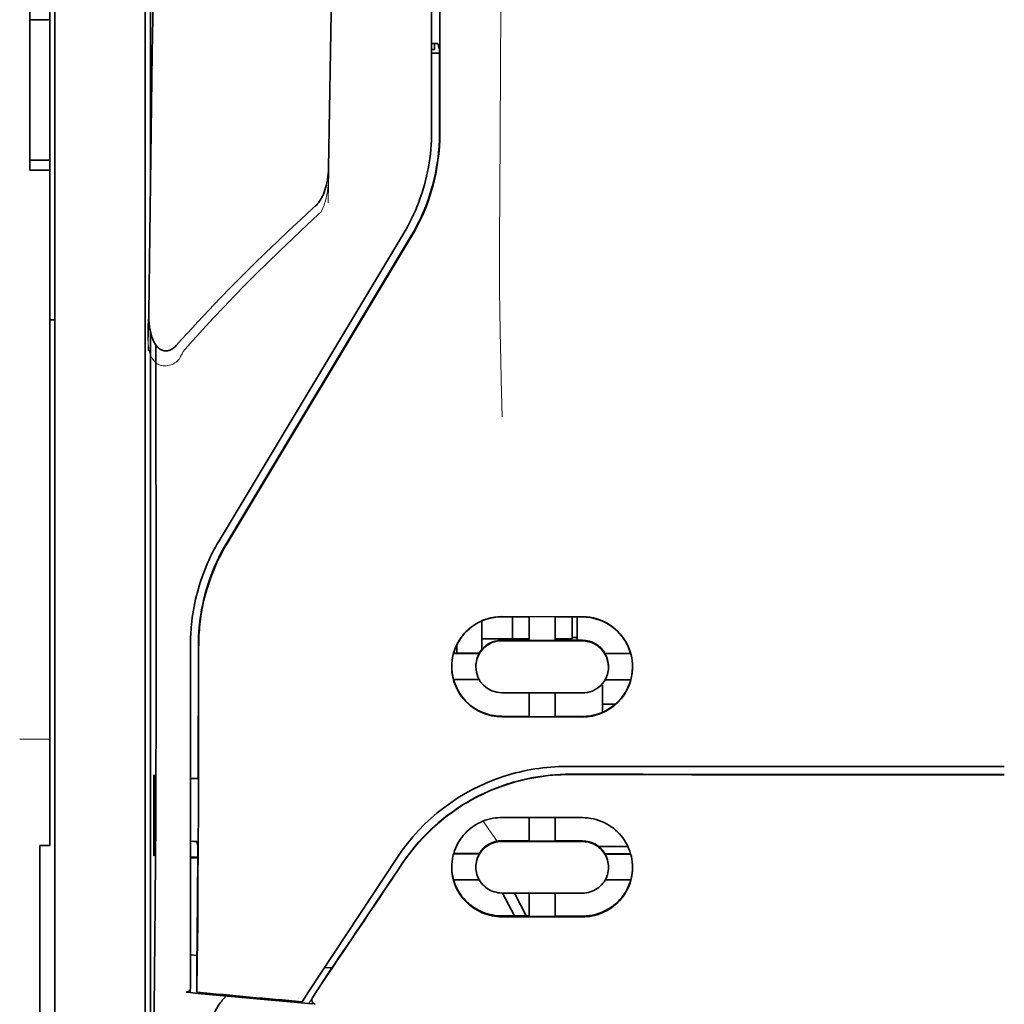
# Model space of a CAD drawing. Units: millimetres. Extents: x -3276 to 12362, y 1232 to 5338.
# Drawn here: x 1426 to 1474, y 4217 to 4266 of the extents above; entities that cross this region are included whole.
import ezdxf

# ---------------------------------------------------------------- set-up
doc = ezdxf.new("R2010")
doc.units = ezdxf.units.MM

msp = doc.modelspace()

# ---------------------------------------------------------------- linework, layer by layer
at = {"color": 5, "lineweight": 13}
for p, q in [((1427.61, 4235.662), (1427.61, 4349.104)), ((1446.217, 4340.787), (1446.217, 4260.285)), ((1432.076, 4235.666), (1432.076, 4281.295))]:
    msp.add_line(p, q, dxfattribs=at)
at = {"color": 5, "lineweight": 35}
for p, q in [((1427.61, 4235.652), (1427.61, 4349.094)), ((1446.217, 4340.777), (1446.217, 4260.274)), ((1446.621, 4260.185), (1446.577, 4340.785)), ((1432.326, 4299.994), (1432.326, 4257.142)), ((1432.076, 4235.652), (1432.076, 4281.281)), ((1432.326, 4250.403), (1432.326, 4166.489))]:
    msp.add_line(p, q, dxfattribs=at)
at = {"color": 5, "lineweight": 35, "ltscale": 0.006239}
for p, q in [((1426.37, 4265.791), (1426.37, 4266.287)), ((1427.362, 4265.791), (1427.362, 4266.287)), ((1426.37, 4258.845), (1426.37, 4258.349)), ((1427.362, 4258.845), (1427.362, 4258.349))]:
    msp.add_line(p, q, dxfattribs=at)
at = {"color": 5, "lineweight": 35, "ltscale": 0.0125}
for p, q in [((1427.362, 4265.791), (1426.37, 4265.791)), ((1426.37, 4258.845), (1427.362, 4258.845)), ((1426.37, 4258.349), (1427.362, 4258.349))]:
    msp.add_line(p, q, dxfattribs=at)
at = {"color": 5, "lineweight": 35, "ltscale": 0.0875}
msp.add_line((1426.37, 4258.845), (1426.37, 4265.791), dxfattribs=at)
at = {"color": 5, "lineweight": 35, "ltscale": 0.08854}
msp.add_line((1427.362, 4265.791), (1427.362, 4258.762), dxfattribs=at)
at = {"color": 5, "lineweight": 35, "ltscale": 0.001217}
msp.add_line((1446.217, 4264.614), (1446.314, 4264.614), dxfattribs=at)
at = {"color": 5, "lineweight": 35, "ltscale": 0.00367}
msp.add_line((1446.366, 4264.323), (1446.366, 4264.614), dxfattribs=at)
at = {"color": 5, "lineweight": 35, "ltscale": 0.004263}
msp.add_line((1446.523, 4264.608), (1446.605, 4264.279), dxfattribs=at)
at = {"color": 5, "lineweight": 35, "ltscale": 0.001875}
msp.add_line((1446.217, 4264.323), (1446.366, 4264.323), dxfattribs=at)
at = {"color": 5, "lineweight": 35, "ltscale": 0.004881}
msp.add_line((1446.217, 4264.13), (1446.605, 4264.13), dxfattribs=at)
at = {"color": 5, "lineweight": 35, "ltscale": 0.051167}
msp.add_line((1446.607, 4260.217), (1446.605, 4264.279), dxfattribs=at)
at = {"color": 5, "lineweight": 35, "ltscale": 0.001713}
msp.add_line((1432.35, 4263.501), (1432.411, 4263.379), dxfattribs=at)
at = {"color": 5, "lineweight": 35, "ltscale": 0.025951}
msp.add_line((1432.342, 4262.526), (1432.342, 4260.466), dxfattribs=at)
at = {"color": 5, "lineweight": 35, "ltscale": 0.000373}
msp.add_line((1432.371, 4260.466), (1432.342, 4260.466), dxfattribs=at)
at = {"color": 5, "lineweight": 35, "ltscale": 0.000812}
msp.add_line((1432.342, 4260.466), (1432.37, 4260.408), dxfattribs=at)
at = {"color": 5, "lineweight": 35, "ltscale": 0.27504}
msp.add_line((1427.362, 4236.514), (1427.362, 4258.349), dxfattribs=at)
at = {"color": 5, "lineweight": 13, "ltscale": 0.000337}
msp.add_line((1446.217, 4257.523), (1446.217, 4257.55), dxfattribs=at)
at = {"color": 5, "lineweight": 35, "ltscale": 0.002478}
msp.add_line((1440.338, 4256.454), (1440.484, 4256.586), dxfattribs=at)
at = {"color": 5, "lineweight": 13, "ltscale": 0.002473}
msp.add_line((1440.619, 4256.159), (1440.764, 4256.292), dxfattribs=at)
at = {"color": 5, "lineweight": 13, "ltscale": 0.222277}
msp.add_line((1444.802, 4255.161), (1435.72, 4240.032), dxfattribs=at)
at = {"color": 5, "lineweight": 35, "ltscale": 0.222221}
msp.add_line((1444.803, 4255.167), (1435.723, 4240.041), dxfattribs=at)
at = {"color": 5, "lineweight": 35, "ltscale": 0.222235}
for p, q in [((1445.18, 4255.058), (1436.098, 4239.932)), ((1445.194, 4255.026), (1436.112, 4239.9))]:
    msp.add_line(p, q, dxfattribs=at)
at = {"color": 5, "lineweight": 35, "ltscale": 0.003125}
for p, q in [((1427.362, 4250.955), (1427.61, 4250.955)), ((1453.412, 4235.258), (1453.164, 4235.258))]:
    msp.add_line(p, q, dxfattribs=at)
at = {"color": 5, "lineweight": 35, "ltscale": 0.173857}
msp.add_line((1432.608, 4235.914), (1432.6, 4249.717), dxfattribs=at)
at = {"color": 5, "lineweight": 13, "ltscale": 0.000471}
msp.add_line((1434.712, 4237.566), (1434.697, 4237.6), dxfattribs=at)
at = {"color": 5, "lineweight": 35, "ltscale": 0.145215}
msp.add_line((1427.362, 4236.514), (1427.362, 4224.985), dxfattribs=at)
at = {"color": 5, "lineweight": 35, "ltscale": 0.05}
for p, q in [((1449.691, 4236.295), (1453.66, 4236.288)), ((1453.66, 4235.097), (1449.691, 4235.103)), ((1449.691, 4232.525), (1453.66, 4232.519)), ((1449.691, 4231.337), (1453.66, 4231.331))]:
    msp.add_line(p, q, dxfattribs=at)
at = {"color": 5, "lineweight": 35, "ltscale": 0.016867}
msp.add_line((1449.691, 4236.284), (1451.03, 4236.282), dxfattribs=at)
at = {"color": 5, "lineweight": 35, "ltscale": 0.013689}
msp.add_line((1450.207, 4236.283), (1450.207, 4235.196), dxfattribs=at)
at = {"color": 5, "lineweight": 35, "ltscale": 0.005738}
for p, q in [((1451.03, 4236.293), (1451.03, 4235.837)), ((1452.321, 4236.291), (1452.321, 4235.835))]:
    msp.add_line(p, q, dxfattribs=at)
at = {"color": 5, "lineweight": 35, "ltscale": 0.016883}
msp.add_line((1452.32, 4236.28), (1453.66, 4236.278), dxfattribs=at)
at = {"color": 5, "lineweight": 35, "ltscale": 0.01363}
msp.add_line((1453.164, 4236.278), (1453.164, 4235.196), dxfattribs=at)
at = {"color": 5, "lineweight": 35, "ltscale": 0.014526}
msp.add_line((1453.412, 4236.278), (1453.412, 4235.125), dxfattribs=at)
at = {"color": 5, "lineweight": 35, "ltscale": 0.006584}
msp.add_line((1448.698, 4235.556), (1448.698, 4236.078), dxfattribs=at)
at = {"color": 5, "lineweight": 35, "ltscale": 0.009098}
msp.add_line((1451.03, 4235.115), (1451.03, 4235.837), dxfattribs=at)
at = {"color": 5, "lineweight": 35, "ltscale": 0.009099}
msp.add_line((1452.321, 4235.113), (1452.321, 4235.835), dxfattribs=at)
at = {"color": 5, "lineweight": 13, "ltscale": 0.208651}
msp.add_line((1427.61, 4219.097), (1427.61, 4235.662), dxfattribs=at)
at = {"color": 5, "lineweight": 35, "ltscale": 0.206295}
msp.add_line((1427.61, 4219.274), (1427.61, 4235.652), dxfattribs=at)
at = {"color": 5, "lineweight": 13, "ltscale": 0.125383}
msp.add_line((1432.076, 4225.712), (1432.076, 4235.666), dxfattribs=at)
at = {"color": 5, "lineweight": 35, "ltscale": 0.123534}
msp.add_line((1432.076, 4225.845), (1432.076, 4235.652), dxfattribs=at)
at = {"color": 5, "lineweight": 35, "ltscale": 0.008002}
msp.add_line((1448.698, 4235.556), (1448.698, 4234.92), dxfattribs=at)
at = {"color": 5, "lineweight": 35, "ltscale": 0.213829}
msp.add_line((1434.309, 4234.935), (1434.309, 4217.959), dxfattribs=at)
at = {"color": 5, "lineweight": 13, "ltscale": 0.216357}
msp.add_line((1434.309, 4234.934), (1434.309, 4217.757), dxfattribs=at)
at = {"color": 5, "lineweight": 35, "ltscale": 0.005011}
msp.add_line((1447.458, 4234.49), (1447.458, 4234.888), dxfattribs=at)
at = {"color": 5, "lineweight": 35, "ltscale": 0.00625}
for p, q in [((1448.698, 4235.196), (1449.195, 4235.196)), ((1426.866, 4224.976), (1427.362, 4224.976))]:
    msp.add_line(p, q, dxfattribs=at)
at = {"color": 5, "lineweight": 35, "ltscale": 0.003193}
msp.add_line((1448.698, 4234.92), (1448.698, 4234.667), dxfattribs=at)
at = {"color": 5, "lineweight": 35, "ltscale": 0.012758}
msp.add_line((1450.207, 4235.196), (1449.195, 4235.196), dxfattribs=at)
at = {"color": 5, "lineweight": 35, "ltscale": 0.016875}
for p, q in [((1451.03, 4235.129), (1449.691, 4235.131)), ((1453.66, 4235.125), (1452.321, 4235.127)), ((1449.691, 4231.366), (1451.03, 4231.363)), ((1452.321, 4231.361), (1453.66, 4231.359)), ((1452.321, 4225.212), (1453.66, 4225.21)), ((1452.321, 4221.495), (1453.66, 4221.493))]:
    msp.add_line(p, q, dxfattribs=at)
at = {"color": 5, "lineweight": 35, "ltscale": 0.010366}
msp.add_line((1450.207, 4235.196), (1451.03, 4235.196), dxfattribs=at)
at = {"color": 5, "lineweight": 35, "ltscale": 0.01625}
for p, q in [((1452.321, 4235.113), (1451.03, 4235.115)), ((1451.03, 4231.349), (1452.321, 4231.347)), ((1451.03, 4225.198), (1452.321, 4225.196)), ((1451.03, 4221.478), (1452.321, 4221.476))]:
    msp.add_line(p, q, dxfattribs=at)
at = {"color": 5, "lineweight": 35, "ltscale": 0.010626}
msp.add_line((1452.32, 4235.196), (1453.164, 4235.196), dxfattribs=at)
at = {"color": 5, "lineweight": 35, "ltscale": 0.016102}
for p, q in [((1447.295, 4234.49), (1448.574, 4234.488)), ((1447.295, 4234.476), (1448.574, 4234.474)), ((1447.295, 4233.187), (1448.574, 4233.185)), ((1447.295, 4224.583), (1448.574, 4224.581)), ((1447.295, 4224.567), (1448.574, 4224.564))]:
    msp.add_line(p, q, dxfattribs=at)
at = {"color": 5, "lineweight": 35, "ltscale": 0.000175}
for p, q in [((1448.574, 4234.488), (1448.574, 4234.474)), ((1454.777, 4234.478), (1454.777, 4234.464)), ((1448.401, 4233.83), (1448.401, 4233.816))]:
    msp.add_line(p, q, dxfattribs=at)
at = {"color": 5, "lineweight": 35, "ltscale": 0.016103}
for p, q in [((1454.777, 4234.478), (1456.056, 4234.476)), ((1454.777, 4234.464), (1456.056, 4234.462)), ((1456.056, 4233.174), (1454.777, 4233.175)), ((1456.056, 4224.569), (1454.777, 4224.571)), ((1456.056, 4224.553), (1454.777, 4224.555)), ((1456.056, 4223.278), (1454.777, 4223.28))]:
    msp.add_line(p, q, dxfattribs=at)
at = {"color": 5, "lineweight": 35, "ltscale": 0.000179}
msp.add_line((1454.95, 4233.82), (1454.95, 4233.805), dxfattribs=at)
at = {"color": 5, "lineweight": 35, "ltscale": 0.000715}
msp.add_line((1454.653, 4232.91), (1454.597, 4232.92), dxfattribs=at)
at = {"color": 5, "lineweight": 35, "ltscale": 0.016951}
msp.add_line((1454.653, 4232.91), (1454.653, 4231.564), dxfattribs=at)
at = {"color": 5, "lineweight": 35, "ltscale": 0.014785}
for p, q in [((1451.03, 4232.523), (1451.03, 4231.349)), ((1452.321, 4232.521), (1452.321, 4231.347))]:
    msp.add_line(p, q, dxfattribs=at)
at = {"color": 5, "lineweight": 35, "ltscale": 0.008229}
msp.add_line((1455.306, 4231.971), (1454.653, 4231.971), dxfattribs=at)
at = {"color": 5, "lineweight": 13, "ltscale": 0.01875}
msp.add_line((1427.362, 4230.235), (1425.874, 4230.235), dxfattribs=at)
at = {"color": 5, "lineweight": 35, "ltscale": 0.049992}
for p, q in [((1432.496, 4224.512), (1432.496, 4228.481)), ((1432.52, 4224.464), (1432.52, 4228.433))]:
    msp.add_line(p, q, dxfattribs=at)
at = {"color": 5, "lineweight": 35, "ltscale": 0.000671}
for p, q in [((1432.496, 4228.481), (1432.52, 4228.433)), ((1432.496, 4224.512), (1432.52, 4224.464))]:
    msp.add_line(p, q, dxfattribs=at)
at = {"color": 5, "lineweight": 35, "ltscale": 0.125}
msp.add_line((1474.5, 4228.487), (1464.576, 4228.49), dxfattribs=at)
at = {"color": 5, "lineweight": 35, "ltscale": 0.004772}
msp.add_line((1434.309, 4228.301), (1434.688, 4228.3), dxfattribs=at)
at = {"color": 5, "lineweight": 35, "ltscale": 0.001282}
for p, q in [((1434.411, 4228.287), (1434.309, 4228.287)), ((1434.309, 4225.187), (1434.411, 4225.188))]:
    msp.add_line(p, q, dxfattribs=at)
at = {"color": 5, "lineweight": 35, "ltscale": 0.002631}
msp.add_line((1434.62, 4228.287), (1434.411, 4228.287), dxfattribs=at)
at = {"color": 5, "lineweight": 35, "ltscale": 0.000462}
msp.add_line((1434.654, 4228.3), (1434.62, 4228.287), dxfattribs=at)
at = {"color": 5, "lineweight": 35, "ltscale": 0.002905}
msp.add_line((1449.691, 4226.365), (1449.921, 4226.364), dxfattribs=at)
at = {"color": 5, "lineweight": 35, "ltscale": 0.047096}
msp.add_line((1449.921, 4226.364), (1453.66, 4226.359), dxfattribs=at)
at = {"color": 5, "lineweight": 35, "ltscale": 0.014663}
for p, q in [((1451.03, 4226.362), (1451.03, 4225.198)), ((1452.321, 4226.36), (1452.321, 4225.196))]:
    msp.add_line(p, q, dxfattribs=at)
at = {"color": 5, "lineweight": 35, "ltscale": 0.082757}
msp.add_line((1432.076, 4225.845), (1432.076, 4219.275), dxfattribs=at)
at = {"color": 5, "lineweight": 13, "ltscale": 0.083839}
msp.add_line((1432.076, 4225.712), (1432.076, 4219.056), dxfattribs=at)
at = {"color": 5, "lineweight": 35, "ltscale": 0.003032}
msp.add_line((1434.62, 4225.181), (1434.673, 4224.946), dxfattribs=at)
at = {"color": 5, "lineweight": 35, "ltscale": 0.006046}
msp.add_line((1449.691, 4225.217), (1450.171, 4225.216), dxfattribs=at)
at = {"color": 5, "lineweight": 35, "ltscale": 0.003732}
msp.add_line((1449.691, 4225.185), (1449.987, 4225.184), dxfattribs=at)
at = {"color": 5, "lineweight": 35, "ltscale": 0.046268}
msp.add_line((1449.987, 4225.184), (1453.66, 4225.178), dxfattribs=at)
at = {"color": 5, "lineweight": 35, "ltscale": 0.010829}
msp.add_line((1450.171, 4225.216), (1451.03, 4225.214), dxfattribs=at)
at = {"color": 5, "lineweight": 35, "ltscale": 0.089235}
msp.add_line((1426.866, 4224.976), (1426.866, 4217.892), dxfattribs=at)
at = {"color": 5, "lineweight": 35, "ltscale": 0.000117}
msp.add_line((1427.362, 4224.976), (1427.362, 4224.985), dxfattribs=at)
at = {"color": 5, "lineweight": 35, "ltscale": 0.018211}
msp.add_line((1455.912, 4224.93), (1454.466, 4224.93), dxfattribs=at)
at = {"color": 5, "lineweight": 13, "ltscale": 0.018211}
msp.add_line((1455.912, 4224.93), (1454.466, 4224.93), dxfattribs=at)
at = {"color": 5, "lineweight": 35, "ltscale": 0.0003}
msp.add_line((1432.496, 4224.512), (1432.52, 4224.512), dxfattribs=at)
at = {"color": 5, "lineweight": 35, "ltscale": 0.003187}
msp.add_line((1434.309, 4224.406), (1434.562, 4224.404), dxfattribs=at)
at = {"color": 5, "lineweight": 35, "ltscale": 0.004542}
msp.add_line((1434.309, 4224.369), (1434.67, 4224.368), dxfattribs=at)
at = {"color": 5, "lineweight": 35, "ltscale": 0.001358}
msp.add_line((1434.562, 4224.404), (1434.67, 4224.403), dxfattribs=at)
at = {"color": 5, "lineweight": 35, "ltscale": 0.100264}
msp.add_line((1440.143, 4217.757), (1444.526, 4224.401), dxfattribs=at)
at = {"color": 5, "lineweight": 35, "ltscale": 0.000209}
for p, q in [((1448.574, 4224.581), (1448.574, 4224.564)), ((1454.777, 4224.571), (1454.777, 4224.555))]:
    msp.add_line(p, q, dxfattribs=at)
at = {"color": 5, "lineweight": 35, "ltscale": 0.000212}
msp.add_line((1448.401, 4223.91), (1448.401, 4223.927), dxfattribs=at)
at = {"color": 5, "lineweight": 35, "ltscale": 0.000211}
msp.add_line((1454.95, 4223.9), (1454.95, 4223.917), dxfattribs=at)
at = {"color": 5, "lineweight": 35, "ltscale": 0.015978}
msp.add_line((1447.295, 4223.292), (1448.564, 4223.29), dxfattribs=at)
at = {"color": 5, "lineweight": 35, "ltscale": 0.006006}
msp.add_line((1449.691, 4222.634), (1450.168, 4222.633), dxfattribs=at)
at = {"color": 5, "lineweight": 35, "ltscale": 0.016121}
msp.add_line((1449.717, 4222.634), (1450.308, 4221.499), dxfattribs=at)
at = {"color": 5, "lineweight": 35, "ltscale": 0.043994}
msp.add_line((1450.168, 4222.633), (1453.66, 4222.628), dxfattribs=at)
at = {"color": 5, "lineweight": 35, "ltscale": 0.008327}
msp.add_line((1450.608, 4222.047), (1450.302, 4222.633), dxfattribs=at)
at = {"color": 5, "lineweight": 35, "ltscale": 0.014532}
for p, q in [((1451.03, 4222.631), (1451.03, 4221.478)), ((1452.321, 4222.629), (1452.321, 4221.476))]:
    msp.add_line(p, q, dxfattribs=at)
at = {"color": 5, "lineweight": 35, "ltscale": 0.007805}
msp.add_line((1450.894, 4221.498), (1450.608, 4222.047), dxfattribs=at)
at = {"color": 5, "lineweight": 35, "ltscale": 0.010157}
msp.add_line((1449.691, 4221.5), (1450.497, 4221.498), dxfattribs=at)
at = {"color": 5, "lineweight": 35, "ltscale": 0.007328}
msp.add_line((1449.691, 4221.461), (1450.273, 4221.46), dxfattribs=at)
at = {"color": 5, "lineweight": 35, "ltscale": 0.042672}
msp.add_line((1450.273, 4221.46), (1453.66, 4221.455), dxfattribs=at)
at = {"color": 5, "lineweight": 35, "ltscale": 0.006718}
msp.add_line((1450.497, 4221.498), (1451.03, 4221.498), dxfattribs=at)
at = {"color": 5, "lineweight": 35, "ltscale": 0.110829}
msp.add_line((1427.61, 4219.274), (1427.61, 4210.475), dxfattribs=at)
at = {"color": 5, "lineweight": 35, "ltscale": 0.110827}
msp.add_line((1432.076, 4210.476), (1432.076, 4219.275), dxfattribs=at)
at = {"color": 5, "lineweight": 35, "ltscale": 0.004011}
msp.add_line((1434.309, 4219.575), (1434.626, 4219.541), dxfattribs=at)
at = {"color": 5, "lineweight": 35, "ltscale": 0.023548}
msp.add_line((1434.626, 4217.734), (1434.626, 4219.604), dxfattribs=at)
at = {"color": 5, "lineweight": 13, "ltscale": 0.108395}
msp.add_line((1427.61, 4219.097), (1427.61, 4210.492), dxfattribs=at)
at = {"color": 5, "lineweight": 13, "ltscale": 0.107785}
msp.add_line((1432.076, 4210.499), (1432.076, 4219.056), dxfattribs=at)
at = {"color": 5, "lineweight": 35, "ltscale": 0.021733}
msp.add_line((1440.343, 4217.488), (1441.292, 4218.929), dxfattribs=at)
at = {"color": 5, "lineweight": 35, "ltscale": 0.004497}
msp.add_line((1441.292, 4218.929), (1440.936, 4218.958), dxfattribs=at)
at = {"color": 5, "lineweight": 35, "ltscale": 0.003112}
msp.add_line((1441.431, 4219.134), (1441.292, 4218.929), dxfattribs=at)
at = {"color": 5, "lineweight": 35, "ltscale": 0.010271}
msp.add_line((1432.523, 4217.876), (1432.534, 4218.692), dxfattribs=at)
at = {"color": 5, "lineweight": 35, "ltscale": 0.084072}
msp.add_line((1426.866, 4217.892), (1426.866, 4211.217), dxfattribs=at)
at = {"color": 5, "lineweight": 13, "ltscale": 0.009248}
msp.add_line((1440.574, 4217.819), (1440.162, 4217.212), dxfattribs=at)
at = {"color": 5, "lineweight": 35, "ltscale": 0.002724}
msp.add_line((1434.309, 4217.709), (1434.094, 4217.73), dxfattribs=at)
at = {"color": 5, "lineweight": 13, "ltscale": 0.000549}
msp.add_line((1434.264, 4217.76), (1434.264, 4217.717), dxfattribs=at)
at = {"color": 5, "lineweight": 35, "ltscale": 0.000471}
msp.add_line((1434.626, 4217.734), (1434.626, 4217.771), dxfattribs=at)
at = {"color": 5, "lineweight": 35, "ltscale": 0.007451}
msp.add_line((1439.817, 4217.263), (1440.143, 4217.757), dxfattribs=at)
at = {"color": 5, "lineweight": 35, "ltscale": 0.004025}
msp.add_line((1440.14, 4217.179), (1440.458, 4217.153), dxfattribs=at)
at = {"color": 5, "lineweight": 13}
for points in [[(1449.69, 4292.98), (1449.671, 4286.351), (1449.663, 4279.723), (1449.657, 4273.856), (1449.651, 4270.82), (1449.638, 4266.466), (1449.623, 4263.345), (1449.586, 4257.103), (1449.575, 4255.017), (1449.572, 4253.995), (1449.575, 4252.422), (1449.584, 4251.404), (1449.6, 4250.36), (1449.631, 4248.939), (1449.656, 4247.996), (1449.709, 4246.17)], [(1432.815, 4292.16), (1432.777, 4289.489), (1432.739, 4286.818), (1432.701, 4284.147), (1432.663, 4281.476), (1432.625, 4278.805), (1432.588, 4276.134), (1432.55, 4273.464), (1432.513, 4270.793), (1432.476, 4268.122), (1432.439, 4265.451), (1432.402, 4262.78), (1432.365, 4260.109), (1432.329, 4257.438), (1432.293, 4254.767), (1432.256, 4252.096), (1432.22, 4249.425)], [(1441.64, 4289.044), (1441.605, 4287.025), (1441.57, 4285.005), (1441.536, 4282.986), (1441.501, 4280.967), (1441.467, 4278.947), (1441.433, 4276.928), (1441.399, 4274.908), (1441.365, 4272.889), (1441.332, 4270.87), (1441.298, 4268.85), (1441.265, 4266.831), (1441.232, 4264.811), (1441.199, 4262.792), (1441.166, 4260.773), (1441.133, 4258.753), (1441.101, 4256.734)], [(1441.13, 4258.451), (1441.137, 4258.317), (1441.141, 4258.159), (1441.139, 4258.009), (1441.131, 4257.832), (1441.117, 4257.656), (1441.097, 4257.48), (1441.07, 4257.305), (1441.038, 4257.131), (1441.007, 4256.986), (1440.971, 4256.843), (1440.931, 4256.701), (1440.908, 4256.631), (1440.883, 4256.562), (1440.846, 4256.471), (1440.819, 4256.411), (1440.764, 4256.292)], [(1440.619, 4256.159), (1440.048, 4255.631), (1439.772, 4255.373), (1439.343, 4254.97), (1438.713, 4254.367), (1438.087, 4253.759), (1437.548, 4253.226), (1437.011, 4252.686), (1436.477, 4252.141), (1435.949, 4251.591), (1435.429, 4251.04), (1434.918, 4250.49), (1434.599, 4250.139), (1434.386, 4249.902), (1433.939, 4249.402)], [(1433.939, 4249.402), (1433.891, 4249.284), (1433.865, 4249.226), (1433.823, 4249.14), (1433.788, 4249.078), (1433.749, 4249.02), (1433.705, 4248.964), (1433.656, 4248.914), (1433.601, 4248.868), (1433.541, 4248.827), (1433.476, 4248.79), (1433.408, 4248.759), (1433.337, 4248.734), (1433.264, 4248.713), (1433.19, 4248.699), (1433.115, 4248.69), (1433.04, 4248.688), (1432.966, 4248.691), (1432.889, 4248.702), (1432.851, 4248.71), (1432.814, 4248.72), (1432.76, 4248.739), (1432.708, 4248.763), (1432.659, 4248.792), (1432.612, 4248.825), (1432.568, 4248.862), (1432.528, 4248.904), (1432.49, 4248.948), (1432.463, 4248.984), (1432.439, 4249.02), (1432.401, 4249.083), (1432.368, 4249.149), (1432.338, 4249.217), (1432.32, 4249.266), (1432.303, 4249.316), (1432.286, 4249.371), (1432.272, 4249.427), (1432.257, 4249.498), (1432.245, 4249.568), (1432.232, 4249.661), (1432.222, 4249.755), (1432.214, 4249.85), (1432.207, 4249.955), (1432.201, 4250.06), (1432.196, 4250.27), (1432.196, 4250.48), (1432.201, 4250.689), (1432.211, 4250.887), (1432.228, 4251.097), (1432.247, 4251.273)], [(1444.694, 4223.952), (1444.832, 4224.156), (1444.9, 4224.254), (1445.001, 4224.398), (1445.079, 4224.504), (1445.159, 4224.61), (1445.286, 4224.77), (1445.421, 4224.934), (1445.599, 4225.14), (1445.784, 4225.342), (1445.975, 4225.54), (1446.175, 4225.735), (1446.277, 4225.831), (1446.381, 4225.925), (1446.522, 4226.05), (1446.666, 4226.172), (1446.812, 4226.292), (1446.992, 4226.432), (1447.175, 4226.568), (1447.361, 4226.7), (1447.55, 4226.828), (1447.741, 4226.951), (1447.862, 4227.025), (1447.983, 4227.098), (1448.107, 4227.169), (1448.231, 4227.239), (1448.481, 4227.372), (1448.692, 4227.477), (1448.898, 4227.575), (1449.034, 4227.635), (1449.17, 4227.692), (1449.354, 4227.766), (1449.481, 4227.815), (1449.758, 4227.919)], [(1449.453, 4225.195), (1449.395, 4225.27), (1449.333, 4225.354), (1449.249, 4225.472), (1449.157, 4225.603), (1448.974, 4225.874), (1448.768, 4226.19)]]:
    msp.add_lwpolyline(points, dxfattribs=at)
at = {"color": 5, "lineweight": 35}
for points in [[(1432.818, 4292.419), (1432.782, 4289.848), (1432.745, 4287.277), (1432.709, 4284.706), (1432.672, 4282.135), (1432.636, 4279.564), (1432.6, 4276.993), (1432.564, 4274.422), (1432.528, 4271.851), (1432.492, 4269.28), (1432.457, 4266.709), (1432.422, 4264.138), (1432.386, 4261.567), (1432.351, 4258.996), (1432.316, 4256.425), (1432.281, 4253.854), (1432.247, 4251.283)], [(1441.643, 4289.224), (1441.61, 4287.301), (1441.577, 4285.378), (1441.544, 4283.455), (1441.511, 4281.532), (1441.478, 4279.61), (1441.446, 4277.687), (1441.414, 4275.764), (1441.382, 4273.841), (1441.35, 4271.919), (1441.318, 4269.996), (1441.286, 4268.073), (1441.255, 4266.15), (1441.223, 4264.227), (1441.192, 4262.305), (1441.161, 4260.382), (1441.13, 4258.459)], [(1432.342, 4262.526), (1432.342, 4262.976), (1432.345, 4263.324), (1432.348, 4263.46), (1432.349, 4263.492), (1432.35, 4263.5), (1432.35, 4263.501), (1432.35, 4263.501), (1432.35, 4263.501)], [(1441.13, 4258.459), (1441.125, 4258.313), (1441.114, 4258.168), (1441.097, 4258.023), (1441.075, 4257.879), (1441.047, 4257.736), (1441.018, 4257.611), (1440.982, 4257.479), (1440.946, 4257.366), (1440.908, 4257.263), (1440.87, 4257.169), (1440.829, 4257.077), (1440.782, 4256.985), (1440.73, 4256.893), (1440.671, 4256.803), (1440.639, 4256.759), (1440.604, 4256.714), (1440.567, 4256.671), (1440.527, 4256.628), (1440.484, 4256.586)], [(1440.338, 4256.454), (1439.751, 4255.913), (1439.168, 4255.368), (1438.588, 4254.82), (1438.014, 4254.267), (1437.444, 4253.711), (1436.879, 4253.15), (1436.319, 4252.585), (1435.765, 4252.015), (1435.216, 4251.441), (1434.673, 4250.861), (1434.404, 4250.57), (1434.137, 4250.277), (1433.871, 4249.984), (1433.606, 4249.688)], [(1432.247, 4251.282), (1432.247, 4251.12), (1432.254, 4250.956), (1432.267, 4250.791), (1432.287, 4250.627), (1432.307, 4250.502), (1432.332, 4250.378), (1432.363, 4250.253), (1432.4, 4250.127), (1432.431, 4250.043), (1432.465, 4249.958), (1432.506, 4249.872), (1432.529, 4249.829), (1432.554, 4249.786), (1432.582, 4249.743), (1432.613, 4249.699), (1432.647, 4249.656), (1432.687, 4249.612), (1432.732, 4249.569), (1432.784, 4249.528), (1432.83, 4249.498), (1432.881, 4249.471), (1432.918, 4249.455), (1432.958, 4249.442), (1433.001, 4249.432), (1433.045, 4249.425), (1433.089, 4249.422), (1433.133, 4249.423), (1433.176, 4249.428), (1433.217, 4249.436), (1433.256, 4249.446), (1433.292, 4249.459), (1433.326, 4249.473), (1433.388, 4249.505), (1433.441, 4249.539), (1433.489, 4249.575), (1433.532, 4249.612), (1433.571, 4249.65), (1433.606, 4249.688)], [(1432.534, 4218.692), (1432.552, 4220.308), (1432.568, 4222.205), (1432.582, 4224.348), (1432.59, 4226.06), (1432.597, 4227.861), (1432.606, 4231.638), (1432.608, 4233.782), (1432.608, 4235.914)], [(1434.712, 4234.845), (1434.709, 4230.8), (1434.704, 4228.774), (1434.698, 4226.792), (1434.689, 4224.918), (1434.679, 4223.135), (1434.664, 4221.105), (1434.646, 4219.299), (1434.626, 4217.771)], [(1453.054, 4228.502), (1452.809, 4228.5), (1452.564, 4228.491), (1452.32, 4228.477), (1452.076, 4228.456), (1451.833, 4228.43), (1451.592, 4228.397), (1451.351, 4228.359), (1451.142, 4228.321), (1450.934, 4228.278), (1450.726, 4228.231), (1450.521, 4228.18), (1450.385, 4228.143), (1450.249, 4228.105), (1450.114, 4228.065), (1449.98, 4228.023), (1449.714, 4227.933), (1449.451, 4227.836), (1449.192, 4227.732), (1448.937, 4227.621), (1448.686, 4227.504), (1448.439, 4227.38), (1448.196, 4227.25), (1447.958, 4227.113), (1447.725, 4226.971), (1447.497, 4226.823), (1447.274, 4226.67), (1447.086, 4226.533), (1446.902, 4226.393), (1446.722, 4226.249), (1446.547, 4226.102), (1446.375, 4225.951), (1446.271, 4225.856), (1446.168, 4225.759), (1446.066, 4225.661), (1445.967, 4225.562), (1445.773, 4225.362), (1445.587, 4225.157), (1445.407, 4224.949), (1445.236, 4224.739), (1445.071, 4224.525), (1444.915, 4224.31), (1444.765, 4224.093)], [(1452.883, 4228.886), (1454.234, 4228.885), (1455.585, 4228.884), (1456.936, 4228.883), (1458.288, 4228.883), (1459.639, 4228.882), (1460.99, 4228.881), (1462.341, 4228.881), (1463.692, 4228.88), (1465.043, 4228.88), (1466.394, 4228.879), (1467.745, 4228.879), (1469.096, 4228.879), (1470.447, 4228.878), (1471.798, 4228.878), (1473.149, 4228.878), (1474.5, 4228.878)], [(1447.21, 4223.913), (1447.214, 4224.05), (1447.225, 4224.187), (1447.245, 4224.323), (1447.272, 4224.459), (1447.289, 4224.526), (1447.307, 4224.594), (1447.328, 4224.66), (1447.35, 4224.726), (1447.394, 4224.841), (1447.444, 4224.954), (1447.5, 4225.065), (1447.562, 4225.173), (1447.63, 4225.279), (1447.703, 4225.381), (1447.782, 4225.48), (1447.867, 4225.576), (1447.959, 4225.669), (1448.056, 4225.758), (1448.159, 4225.842), (1448.266, 4225.921), (1448.378, 4225.995), (1448.495, 4226.062), (1448.615, 4226.124), (1448.74, 4226.179), (1448.868, 4226.227), (1448.999, 4226.268), (1449.132, 4226.303), (1449.268, 4226.33), (1449.373, 4226.345), (1449.478, 4226.356), (1449.584, 4226.363), (1449.691, 4226.365)], [(1456.141, 4223.898), (1456.137, 4224.033), (1456.126, 4224.168), (1456.107, 4224.303), (1456.081, 4224.437), (1456.046, 4224.571), (1456.026, 4224.638), (1456.004, 4224.704), (1455.96, 4224.819), (1455.911, 4224.932), (1455.855, 4225.043), (1455.793, 4225.152), (1455.726, 4225.259), (1455.652, 4225.363), (1455.573, 4225.463), (1455.488, 4225.56), (1455.395, 4225.655), (1455.297, 4225.745), (1455.193, 4225.831), (1455.084, 4225.911), (1454.97, 4225.986), (1454.853, 4226.054), (1454.731, 4226.116), (1454.605, 4226.172), (1454.477, 4226.22), (1454.345, 4226.262), (1454.212, 4226.296), (1454.076, 4226.323), (1453.938, 4226.343), (1453.799, 4226.354), (1453.66, 4226.359)], [(1434.411, 4225.188), (1434.485, 4225.187), (1434.555, 4225.186), (1434.607, 4225.183), (1434.618, 4225.182), (1434.619, 4225.181), (1434.619, 4225.181), (1434.62, 4225.181), (1434.62, 4225.181)], [(1448.401, 4223.91), (1448.404, 4224.004), (1448.414, 4224.096), (1448.432, 4224.188), (1448.456, 4224.279), (1448.487, 4224.369), (1448.525, 4224.456), (1448.569, 4224.54), (1448.62, 4224.622), (1448.678, 4224.7), (1448.742, 4224.774), (1448.806, 4224.838), (1448.875, 4224.898), (1448.948, 4224.953), (1449.026, 4225.003), (1449.108, 4225.048), (1449.194, 4225.087), (1449.283, 4225.12), (1449.375, 4225.146), (1449.469, 4225.166), (1449.542, 4225.176), (1449.616, 4225.183), (1449.691, 4225.185)], [(1454.95, 4223.9), (1454.947, 4223.991), (1454.937, 4224.083), (1454.92, 4224.174), (1454.897, 4224.264), (1454.866, 4224.353), (1454.829, 4224.44), (1454.785, 4224.526), (1454.734, 4224.608), (1454.676, 4224.687), (1454.612, 4224.762), (1454.547, 4224.827), (1454.477, 4224.888), (1454.403, 4224.945), (1454.324, 4224.996), (1454.241, 4225.041), (1454.154, 4225.08), (1454.064, 4225.113), (1453.972, 4225.14), (1453.878, 4225.16), (1453.806, 4225.17), (1453.733, 4225.176), (1453.66, 4225.178)], [(1449.691, 4221.461), (1449.568, 4221.464), (1449.445, 4221.473), (1449.323, 4221.489), (1449.202, 4221.51), (1449.082, 4221.537), (1448.964, 4221.569), (1448.849, 4221.607), (1448.783, 4221.632), (1448.718, 4221.658), (1448.59, 4221.716), (1448.468, 4221.781), (1448.349, 4221.851), (1448.236, 4221.927), (1448.129, 4222.009), (1448.074, 4222.054), (1448.021, 4222.1), (1447.92, 4222.196), (1447.826, 4222.296), (1447.738, 4222.401), (1447.656, 4222.51), (1447.581, 4222.622), (1447.513, 4222.738), (1447.452, 4222.857), (1447.397, 4222.978), (1447.35, 4223.102), (1447.309, 4223.227), (1447.279, 4223.339), (1447.254, 4223.452), (1447.235, 4223.566), (1447.221, 4223.681), (1447.213, 4223.797), (1447.21, 4223.913)], [(1449.691, 4222.634), (1449.592, 4222.638), (1449.494, 4222.649), (1449.398, 4222.668), (1449.303, 4222.694), (1449.211, 4222.726), (1449.123, 4222.765), (1449.038, 4222.811), (1448.957, 4222.861), (1448.881, 4222.917), (1448.842, 4222.95), (1448.805, 4222.984), (1448.734, 4223.055), (1448.67, 4223.13), (1448.613, 4223.21), (1448.562, 4223.292), (1448.518, 4223.378), (1448.481, 4223.466), (1448.451, 4223.556), (1448.429, 4223.643), (1448.413, 4223.732), (1448.404, 4223.821), (1448.401, 4223.91)], [(1453.66, 4222.628), (1453.761, 4222.632), (1453.86, 4222.643), (1453.957, 4222.662), (1454.052, 4222.687), (1454.144, 4222.72), (1454.232, 4222.759), (1454.315, 4222.803), (1454.395, 4222.853), (1454.47, 4222.908), (1454.545, 4222.973), (1454.614, 4223.043), (1454.677, 4223.116), (1454.734, 4223.194), (1454.785, 4223.276), (1454.829, 4223.36), (1454.866, 4223.448), (1454.897, 4223.537), (1454.921, 4223.629), (1454.938, 4223.722), (1454.947, 4223.811), (1454.95, 4223.9)], [(1453.66, 4221.455), (1453.783, 4221.457), (1453.906, 4221.466), (1454.027, 4221.481), (1454.146, 4221.501), (1454.264, 4221.527), (1454.379, 4221.558), (1454.447, 4221.579), (1454.513, 4221.602), (1454.58, 4221.627), (1454.645, 4221.654), (1454.771, 4221.712), (1454.893, 4221.776), (1455.006, 4221.843), (1455.114, 4221.916), (1455.217, 4221.993), (1455.315, 4222.075), (1455.408, 4222.162), (1455.496, 4222.252), (1455.579, 4222.346), (1455.656, 4222.444), (1455.727, 4222.545), (1455.797, 4222.655), (1455.861, 4222.768), (1455.919, 4222.885), (1455.97, 4223.004), (1456.015, 4223.126), (1456.053, 4223.25), (1456.084, 4223.377), (1456.109, 4223.505), (1456.127, 4223.635), (1456.138, 4223.766), (1456.141, 4223.898)], [(1449.691, 4221.5), (1449.568, 4221.503), (1449.446, 4221.512), (1449.324, 4221.527), (1449.204, 4221.548), (1449.085, 4221.575), (1448.969, 4221.607), (1448.9, 4221.628), (1448.832, 4221.652), (1448.766, 4221.677), (1448.7, 4221.704), (1448.636, 4221.733), (1448.573, 4221.763), (1448.451, 4221.828), (1448.334, 4221.899), (1448.253, 4221.953), (1448.176, 4222.01), (1448.101, 4222.069), (1448.047, 4222.115), (1447.995, 4222.161), (1447.943, 4222.21), (1447.894, 4222.26), (1447.801, 4222.362), (1447.714, 4222.468), (1447.635, 4222.577), (1447.562, 4222.69), (1447.496, 4222.806), (1447.437, 4222.924), (1447.384, 4223.045), (1447.339, 4223.168), (1447.3, 4223.293)], [(1453.66, 4221.493), (1453.756, 4221.495), (1453.851, 4221.5), (1453.945, 4221.509), (1454.015, 4221.518), (1454.085, 4221.529), (1454.222, 4221.556), (1454.355, 4221.59), (1454.485, 4221.631), (1454.61, 4221.678), (1454.731, 4221.73), (1454.83, 4221.779), (1454.925, 4221.832), (1455.017, 4221.888), (1455.106, 4221.947), (1455.163, 4221.989), (1455.218, 4222.031), (1455.324, 4222.12), (1455.424, 4222.214), (1455.517, 4222.312), (1455.604, 4222.414), (1455.685, 4222.519), (1455.753, 4222.62), (1455.817, 4222.723), (1455.875, 4222.83), (1455.927, 4222.939), (1455.974, 4223.05), (1456.015, 4223.163), (1456.051, 4223.278)], [(1434.303, 4217.905), (1434.293, 4217.867), (1434.276, 4217.831), (1434.256, 4217.803), (1434.232, 4217.777), (1434.208, 4217.758), (1434.18, 4217.743), (1434.147, 4217.733), (1434.114, 4217.729), (1434.094, 4217.73)], [(1435.162, 4215.917), (1435.225, 4216.103), (1435.293, 4216.284), (1435.367, 4216.459), (1435.445, 4216.628), (1435.526, 4216.789), (1435.611, 4216.942), (1435.699, 4217.085), (1435.745, 4217.153), (1435.791, 4217.219), (1435.835, 4217.28), (1435.88, 4217.337), (1435.942, 4217.41), (1436.003, 4217.477), (1436.065, 4217.537)], [(1440.343, 4217.488), (1440.331, 4217.468), (1440.32, 4217.446), (1440.312, 4217.424), (1440.305, 4217.401), (1440.3, 4217.378), (1440.298, 4217.354), (1440.298, 4217.331), (1440.3, 4217.308), (1440.304, 4217.286), (1440.311, 4217.265), (1440.32, 4217.245), (1440.331, 4217.226), (1440.344, 4217.21), (1440.359, 4217.195), (1440.375, 4217.182), (1440.393, 4217.171), (1440.411, 4217.163), (1440.431, 4217.157), (1440.458, 4217.153)]]:
    msp.add_lwpolyline(points, dxfattribs=at)
for centre, radius, start, end in [((1446.378, 4262.791), 1.823, 85.432, 92.0031), ((1436.595, 4260.209), 10.013, 329.0375, 0.0442), ((1436.608, 4260.178), 10.013, 329.0376, 0.0439), ((1436.287, 4260.274), 9.931, 339.3908, 0.0044), ((1436.304, 4260.268), 9.912, 329.0294, 339.3878), ((1444.501, 4234.886), 9.802, 149.0137, 174.4299), ((1444.515, 4234.854), 9.802, 149.0138, 173.8276), ((1444.215, 4234.942), 9.905, 149.0199, 157.5469), ((1444.231, 4234.937), 9.922, 157.5506, 174.5316), ((1449.686, 4233.808), 2.476, 89.8936, 126.1833), ((1449.686, 4233.819), 2.476, 89.895, 123.7617), ((1453.656, 4233.806), 2.482, 56.1007, 89.9089), ((1453.656, 4233.795), 2.483, 53.6837, 89.907), ((1444.243, 4234.934), 9.934, 174.5266, 179.9991), ((1444.567, 4234.878), 9.869, 174.4198, 180.0038), ((1444.577, 4234.846), 9.864, 173.8179, 180.0032), ((1449.687, 4233.818), 2.477, 123.7696, 180.015), ((1449.687, 4233.807), 2.478, 126.1905, 163.997), ((1453.655, 4233.802), 2.486, 0.0172, 56.123), ((1453.653, 4233.79), 2.488, 15.9993, 53.6957), ((-499.942, 4234.609), 1934.64, 359.813573, 0.007956), ((1449.688, 4233.816), 1.287, 89.8796, 179.9987), ((1449.688, 4233.843), 1.288, 89.8858, 149.9588), ((1453.658, 4233.832), 1.293, 29.9807, 89.8954), ((1453.658, 4233.804), 1.292, 0.0411, 89.8994), ((1449.688, 4233.83), 1.287, 149.9672, 180.0012), ((1453.66, 4233.819), 1.29, 0.0238, 29.9986), ((1449.686, 4233.832), 2.476, 180.0088, 195.0846), ((1449.692, 4233.821), 2.483, 180.0797, 269.9657), ((1449.692, 4233.817), 1.292, 180.0571, 269.9386), ((1453.664, 4233.806), 1.287, 269.8403, 359.9828), ((1453.668, 4233.805), 2.473, 269.814, 359.9583), ((1453.668, 4233.818), 2.473, 344.9065, 359.9919), ((1449.693, 4233.85), 2.484, 195.4753, 269.947), ((1453.668, 4233.834), 2.475, 269.8281, 344.5146), ((1452.875, 4218.851), 10.035, 89.953, 107.86), ((1474.387, 18534.026), 14305.538, 269.914565, 269.96071), ((1452.853, 4218.902), 9.979, 107.8285, 146.5614), ((1449.685, 4223.926), 1.291, 89.748, 149.486), ((1453.661, 4223.915), 1.295, 30.4505, 90.03), ((738.629, 4228.357), 696.052, 359.27948, 359.719262), ((1449.663, 4223.927), 1.262, 149.6618, 179.9787), ((1453.685, 4223.916), 1.265, 0.0314, 30.3022), ((800.545, 4653.537), 774.236, 325.869937, 326.312151), ((1449.63, 4223.929), 2.42, 180.2005, 195.2582), ((1453.724, 4223.915), 2.418, 344.7332, 359.9969), ((1568.44, 4216.394), 135.925, 179.37527, 180.09096), ((1434.044, 4217.959), 0.265, 348.3388, 0.0168), ((1475.49, 4639.037), 423.336, 264.41755, 265.20993), ((1475.488, 4639.238), 423.48, 264.46274, 265.16797)]:
    msp.add_arc(centre, radius, start, end, dxfattribs=at)
at = {"color": 5, "lineweight": 13}
for centre, radius, start, end in [((1436.294, 4260.268), 9.923, 329.0264, 0.0939), ((1444.223, 4234.934), 9.914, 149.0599, 174.4748), ((1444.245, 4234.93), 9.936, 174.4635, 179.9811), ((1453.038, 4218.494), 9.979, 90.0431, 109.1843), ((1474.464, 18702.99), 14474.533, 269.915139, 270.000134), ((680.972, 4732.314), 917.443, 325.88939, 326.350755)]:
    msp.add_arc(centre, radius, start, end, dxfattribs=at)

doc.saveas('drawing.dxf')
